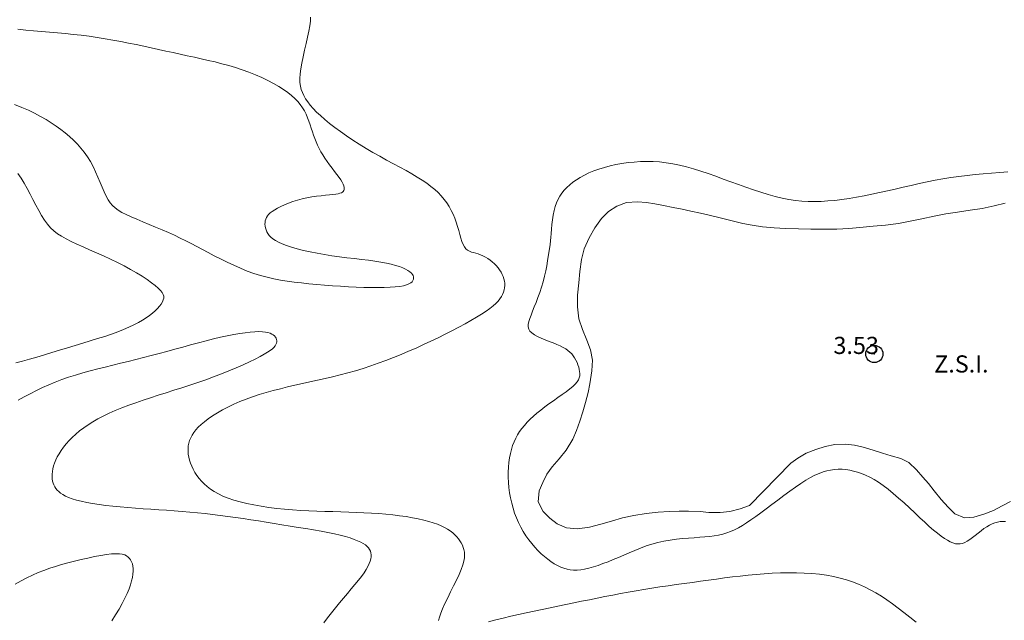
# Model space of a CAD drawing. Extents: x 300578 to 301828, y 1903534 to 1904344.
# Drawn here: x 301316 to 301373, y 1903852 to 1903887 of the extents above; entities that cross this region are included whole.
import ezdxf

# ---------------------------------------------------------------- set-up
doc = ezdxf.new("R2010")
doc.units = 0
doc.header["$MEASUREMENT"] = 0
doc.header["$PDMODE"] = 32
doc.header["$PDSIZE"] = -0.37
for name, color, linetype in [('1TODAS1K', 7, 'Continuous'), ('COTA FOTOGRAMETRICA', 10, 'Continuous'), ('CURVA INTERMEDIA', 17, 'Continuous'), ('CURVA MAESTRA', 17, 'Continuous'), ('DEPRESION INTERMEDIA', 7, 'Continuous'), ('ZONA SUJETA A INUNDACION', 7, 'Continuous')]:
    doc.layers.add(name, color=color, linetype=linetype)
doc.styles.add('WMF-Times New Roman0', font='TIMES.TTF')

msp = doc.modelspace()

# ---------------------------------------------------------------- linework, layer by layer
at = {"layer": 'COTA FOTOGRAMETRICA'}
msp.add_point((301365.858, 1903867.576, 3.53), dxfattribs=at)
at = {"layer": 'CURVA INTERMEDIA', "color": 17, "linetype": 'Continuous', "lineweight": 9, "elevation": 6.039}
for points in [[(301315.888, 1903886.524), (301316.343, 1903886.478), (301316.803, 1903886.434), (301317.264, 1903886.393), (301317.727, 1903886.353), (301318.191, 1903886.312), (301318.655, 1903886.27), (301319.12, 1903886.224), (301319.584, 1903886.173), (301320.047, 1903886.114), (301320.51, 1903886.048), (301320.971, 1903885.973), (301321.43, 1903885.893), (301321.885, 1903885.808), (301322.337, 1903885.719), (301322.785, 1903885.627), (301323.227, 1903885.534), (301323.664, 1903885.44), (301324.095, 1903885.347), (301324.521, 1903885.254), (301324.942, 1903885.161), (301325.359, 1903885.069), (301325.773, 1903884.978), (301326.183, 1903884.888), (301326.589, 1903884.799), (301326.993, 1903884.709), (301327.395, 1903884.615), (301327.793, 1903884.516), (301328.189, 1903884.409), (301328.582, 1903884.293), (301328.973, 1903884.164), (301329.361, 1903884.021), (301329.742, 1903883.866), (301330.112, 1903883.702), (301330.467, 1903883.531), (301330.801, 1903883.356), (301331.111, 1903883.178), (301331.392, 1903883.001), (301331.641, 1903882.827), (301331.86, 1903882.654), (301332.051, 1903882.482), (301332.218, 1903882.307), (301332.363, 1903882.13), (301332.489, 1903881.948), (301332.6, 1903881.76), (301332.698, 1903881.565), (301332.785, 1903881.365), (301332.864, 1903881.16), (301332.937, 1903880.953), (301333.006, 1903880.746), (301333.074, 1903880.541), (301333.143, 1903880.339), (301333.215, 1903880.142), (301333.292, 1903879.949), (301333.375, 1903879.759), (301333.465, 1903879.571), (301333.565, 1903879.382), (301333.676, 1903879.193), (301333.798, 1903879), (301333.933, 1903878.805), (301334.076, 1903878.609), (301334.222, 1903878.415), (301334.365, 1903878.227), (301334.501, 1903878.049), (301334.623, 1903877.883), (301334.726, 1903877.732), (301334.806, 1903877.6), (301334.865, 1903877.484), (301334.903, 1903877.385), (301334.924, 1903877.299), (301334.928, 1903877.226), (301334.919, 1903877.163), (301334.898, 1903877.109), (301334.866, 1903877.063), (301334.821, 1903877.023), (301334.76, 1903876.988), (301334.677, 1903876.958), (301334.57, 1903876.931), (301334.435, 1903876.907), (301334.268, 1903876.884), (301334.068, 1903876.861), (301333.838, 1903876.837), (301333.586, 1903876.81), (301333.316, 1903876.777), (301333.036, 1903876.737), (301332.752, 1903876.688), (301332.47, 1903876.628), (301332.194, 1903876.555), (301331.93, 1903876.472), (301331.68, 1903876.382), (301331.445, 1903876.285), (301331.23, 1903876.186), (301331.037, 1903876.086), (301330.869, 1903875.989), (301330.727, 1903875.896), (301330.611, 1903875.805), (301330.517, 1903875.717), (301330.444, 1903875.629), (301330.388, 1903875.539), (301330.349, 1903875.447), (301330.322, 1903875.352), (301330.307, 1903875.251), (301330.303, 1903875.146), (301330.311, 1903875.038), (301330.331, 1903874.928), (301330.365, 1903874.818), (301330.413, 1903874.708), (301330.476, 1903874.6), (301330.554, 1903874.494), (301330.651, 1903874.392), (301330.771, 1903874.291), (301330.918, 1903874.193), (301331.096, 1903874.095), (301331.309, 1903873.999), (301331.561, 1903873.903), (301331.854, 1903873.807), (301332.185, 1903873.713), (301332.548, 1903873.621), (301332.937, 1903873.534), (301333.347, 1903873.451), (301333.772, 1903873.374), (301334.207, 1903873.305), (301334.647, 1903873.245), (301335.086, 1903873.191), (301335.518, 1903873.141), (301335.938, 1903873.093), (301336.34, 1903873.045), (301336.72, 1903872.996), (301337.071, 1903872.941), (301337.389, 1903872.881), (301337.673, 1903872.815), (301337.927, 1903872.745), (301338.149, 1903872.672), (301338.343, 1903872.597), (301338.508, 1903872.521), (301338.646, 1903872.445), (301338.758, 1903872.37), (301338.845, 1903872.296), (301338.91, 1903872.223), (301338.953, 1903872.151), (301338.976, 1903872.079), (301338.979, 1903872.008), (301338.966, 1903871.937), (301338.935, 1903871.865), (301338.883, 1903871.796), (301338.807, 1903871.729), (301338.702, 1903871.667), (301338.564, 1903871.61), (301338.387, 1903871.561), (301338.169, 1903871.52), (301337.906, 1903871.489), (301337.601, 1903871.467), (301337.259, 1903871.455), (301336.886, 1903871.45), (301336.485, 1903871.453), (301336.063, 1903871.463), (301335.623, 1903871.479), (301335.17, 1903871.501), (301334.709, 1903871.528), (301334.245, 1903871.559), (301333.78, 1903871.595), (301333.32, 1903871.635), (301332.869, 1903871.678), (301332.432, 1903871.724), (301332.01, 1903871.773), (301331.602, 1903871.827), (301331.206, 1903871.89), (301330.817, 1903871.963), (301330.432, 1903872.05), (301330.048, 1903872.153), (301329.662, 1903872.275), (301329.271, 1903872.418), (301328.878, 1903872.578), (301328.486, 1903872.752), (301328.098, 1903872.935), (301327.717, 1903873.123), (301327.346, 1903873.312), (301326.99, 1903873.498), (301326.649, 1903873.677), (301326.32, 1903873.85), (301325.997, 1903874.018), (301325.676, 1903874.181), (301325.35, 1903874.342), (301325.016, 1903874.501), (301324.667, 1903874.66), (301324.301, 1903874.819), (301323.925, 1903874.977), (301323.547, 1903875.133)], [(301323.177, 1903875.286), (301322.824, 1903875.434), (301322.497, 1903875.577), (301322.205, 1903875.712), (301321.955, 1903875.841), (301321.743, 1903875.968), (301321.563, 1903876.099), (301321.408, 1903876.24), (301321.272, 1903876.398), (301321.149, 1903876.578), (301321.032, 1903876.788), (301320.917, 1903877.031), (301320.799, 1903877.301), (301320.678, 1903877.592), (301320.551, 1903877.895), (301320.416, 1903878.203), (301320.271, 1903878.508), (301320.115, 1903878.803), (301319.945, 1903879.082), (301319.762, 1903879.345), (301319.565, 1903879.593), (301319.356, 1903879.828), (301319.134, 1903880.053), (301318.9, 1903880.269), (301318.654, 1903880.477), (301318.396, 1903880.68), (301318.124, 1903880.877), (301317.837, 1903881.07), (301317.533, 1903881.257), (301317.21, 1903881.441), (301316.865, 1903881.62), (301316.498, 1903881.796), (301316.108, 1903881.969), (301315.696, 1903882.138)], [(301323.547, 1903875.133), (301323.177, 1903875.286)], [(301318.1, 1903859.73), (301318.033, 1903859.83), (301317.979, 1903859.934), (301317.937, 1903860.045), (301317.907, 1903860.162), (301317.888, 1903860.287), (301317.88, 1903860.421), (301317.883, 1903860.564), (301317.898, 1903860.715), (301317.926, 1903860.874), (301317.967, 1903861.04), (301318.023, 1903861.213), (301318.094, 1903861.391), (301318.182, 1903861.573), (301318.286, 1903861.759), (301318.407, 1903861.948), (301318.545, 1903862.139), (301318.7, 1903862.331), (301318.872, 1903862.522), (301319.06, 1903862.712), (301319.265, 1903862.899), (301319.487, 1903863.083), (301319.725, 1903863.264), (301319.982, 1903863.441), (301320.258, 1903863.615), (301320.554, 1903863.785), (301320.871, 1903863.951), (301321.21, 1903864.114), (301321.57, 1903864.273), (301321.951, 1903864.428), (301322.35, 1903864.581), (301322.764, 1903864.731), (301323.192, 1903864.879), (301323.631, 1903865.026), (301324.079, 1903865.171), (301324.534, 1903865.316), (301324.993, 1903865.462), (301325.456, 1903865.609), (301325.92, 1903865.759), (301326.384, 1903865.914), (301326.846, 1903866.074), (301327.305, 1903866.24), (301327.758, 1903866.415), (301328.2, 1903866.593), (301328.624, 1903866.772), (301329.023, 1903866.949), (301329.393, 1903867.12), (301329.725, 1903867.28), (301330.015, 1903867.428), (301330.256, 1903867.559), (301330.454, 1903867.676), (301330.611, 1903867.78), (301330.734, 1903867.875), (301330.827, 1903867.962), (301330.895, 1903868.044), (301330.942, 1903868.122), (301330.973, 1903868.2), (301330.989, 1903868.277), (301330.991, 1903868.352), (301330.978, 1903868.425), (301330.95, 1903868.496), (301330.909, 1903868.563), (301330.855, 1903868.626), (301330.787, 1903868.685), (301330.703, 1903868.739), (301330.601, 1903868.786), (301330.477, 1903868.824), (301330.329, 1903868.854), (301330.154, 1903868.872), (301329.95, 1903868.879), (301329.713, 1903868.872), (301329.446, 1903868.852), (301329.15, 1903868.819), (301328.827, 1903868.773), (301328.478, 1903868.714), (301328.105, 1903868.641), (301327.711, 1903868.555), (301327.296, 1903868.456), (301326.865, 1903868.347), (301326.42, 1903868.229), (301325.966, 1903868.105), (301325.505, 1903867.979), (301325.042, 1903867.851), (301324.58, 1903867.725), (301324.121, 1903867.603), (301323.666, 1903867.484), (301323.214, 1903867.368), (301322.765, 1903867.255), (301322.318, 1903867.143), (301321.873, 1903867.033), (301321.428, 1903866.923), (301320.985, 1903866.813), (301320.544, 1903866.701), (301320.107, 1903866.587), (301319.677, 1903866.469), (301319.255, 1903866.346), (301318.845, 1903866.216), (301318.446, 1903866.078), (301318.062, 1903865.931), (301317.69, 1903865.775), (301317.326, 1903865.611), (301316.967, 1903865.439), (301316.611, 1903865.259), (301316.254, 1903865.071), (301315.894, 1903864.877)], [(301333.744, 1903851.894), (301333.954, 1903852.174), (301334.177, 1903852.463), (301334.409, 1903852.755), (301334.646, 1903853.046), (301334.883, 1903853.331), (301335.116, 1903853.608), (301335.341, 1903853.875), (301335.554, 1903854.131), (301335.752, 1903854.374), (301335.929, 1903854.601), (301336.082, 1903854.812), (301336.208, 1903855.005), (301336.309, 1903855.181), (301336.385, 1903855.342), (301336.439, 1903855.489), (301336.474, 1903855.624), (301336.492, 1903855.748), (301336.494, 1903855.864), (301336.482, 1903855.972), (301336.455, 1903856.073), (301336.411, 1903856.169), (301336.35, 1903856.261), (301336.268, 1903856.348), (301336.165, 1903856.433), (301336.038, 1903856.516), (301335.887, 1903856.598), (301335.709, 1903856.679), (301335.502, 1903856.76), (301335.265, 1903856.839), (301334.996, 1903856.918), (301334.693, 1903856.997), (301334.355, 1903857.075), (301333.98, 1903857.152), (301333.574, 1903857.229), (301333.144, 1903857.306), (301332.694, 1903857.383), (301332.232, 1903857.459), (301331.764, 1903857.534), (301331.296, 1903857.61), (301330.832, 1903857.685), (301330.374, 1903857.76), (301329.92, 1903857.833), (301329.47, 1903857.904), (301329.023, 1903857.973), (301328.578, 1903858.039), (301328.134, 1903858.101), (301327.691, 1903858.16), (301327.248, 1903858.215), (301326.805, 1903858.265), (301326.36, 1903858.312), (301325.913, 1903858.355), (301325.464, 1903858.394), (301325.012, 1903858.429), (301324.558, 1903858.461), (301324.101, 1903858.491), (301323.645, 1903858.519), (301323.19, 1903858.548), (301322.74, 1903858.579), (301322.296, 1903858.612), (301321.859, 1903858.65), (301321.432, 1903858.694), (301321.018, 1903858.743), (301320.623, 1903858.797), (301320.249, 1903858.855), (301319.901, 1903858.918), (301319.584, 1903858.985), (301319.301, 1903859.055), (301319.054, 1903859.128), (301318.843, 1903859.205), (301318.662, 1903859.284), (301318.51, 1903859.367), (301318.38, 1903859.453), (301318.271, 1903859.542), (301318.179, 1903859.634), (301318.1, 1903859.73)], [(301315.728, 1903854.143), (301316.073, 1903854.336), (301316.413, 1903854.515), (301316.747, 1903854.675), (301317.077, 1903854.819), (301317.408, 1903854.949), (301317.743, 1903855.068), (301318.085, 1903855.178), (301318.438, 1903855.282), (301318.805, 1903855.383), (301319.189, 1903855.483), (301319.582, 1903855.579), (301319.974, 1903855.669), (301320.357, 1903855.75), (301320.719, 1903855.818), (301321.053, 1903855.871), (301321.349, 1903855.906), (301321.599, 1903855.921), (301321.807, 1903855.916), (301321.977, 1903855.893), (301322.117, 1903855.853), (301322.23, 1903855.798), (301322.322, 1903855.729), (301322.399, 1903855.648), (301322.465, 1903855.555), (301322.52, 1903855.45), (301322.564, 1903855.333), (301322.594, 1903855.203), (301322.611, 1903855.059), (301322.614, 1903854.9), (301322.601, 1903854.726), (301322.572, 1903854.537), (301322.524, 1903854.33), (301322.458, 1903854.106), (301322.371, 1903853.863), (301322.263, 1903853.601), (301322.131, 1903853.319), (301321.975, 1903853.017), (301321.793, 1903852.693), (301321.591, 1903852.355), (301321.372, 1903852.008)]]:
    msp.add_lwpolyline(points, dxfattribs=at)
at = {"layer": 'CURVA MAESTRA', "color": 17, "linetype": 'Continuous', "lineweight": 13, "elevation": 5.079}
for points in [[(301333.537, 1903881.483), (301333.314, 1903881.695), (301333.119, 1903881.898), (301332.948, 1903882.094), (301332.801, 1903882.285), (301332.676, 1903882.47), (301332.571, 1903882.652), (301332.484, 1903882.832), (301332.417, 1903883.017), (301332.37, 1903883.211), (301332.343, 1903883.422), (301332.336, 1903883.655), (301332.352, 1903883.918), (301332.39, 1903884.217), (301332.449, 1903884.554), (301332.524, 1903884.92), (301332.61, 1903885.302), (301332.698, 1903885.687), (301332.783, 1903886.062), (301332.858, 1903886.413), (301332.917, 1903886.728), (301332.953, 1903886.996), (301332.967, 1903887.224)], [(301340.431, 1903852.019), (301340.484, 1903852.217), (301340.563, 1903852.447), (301340.671, 1903852.713), (301340.807, 1903853.014), (301340.966, 1903853.343), (301341.137, 1903853.688), (301341.311, 1903854.038), (301341.478, 1903854.382), (301341.63, 1903854.708), (301341.756, 1903855.005), (301341.849, 1903855.266), (301341.911, 1903855.492), (301341.945, 1903855.69), (301341.955, 1903855.863), (301341.944, 1903856.018), (301341.916, 1903856.159), (301341.874, 1903856.293), (301341.821, 1903856.423), (301341.757, 1903856.551), (301341.682, 1903856.675), (301341.595, 1903856.797), (301341.496, 1903856.915), (301341.383, 1903857.03), (301341.256, 1903857.141), (301341.115, 1903857.248), (301340.957, 1903857.352), (301340.781, 1903857.451), (301340.585, 1903857.547), (301340.367, 1903857.638), (301340.125, 1903857.724), (301339.858, 1903857.806), (301339.564, 1903857.884), (301339.245, 1903857.956), (301338.903, 1903858.023), (301338.541, 1903858.085), (301338.162, 1903858.14), (301337.768, 1903858.188), (301337.361, 1903858.229), (301336.943, 1903858.263), (301336.516, 1903858.291), (301336.081, 1903858.314), (301335.638, 1903858.332), (301335.188, 1903858.348), (301334.731, 1903858.363), (301334.269, 1903858.376), (301333.802, 1903858.39), (301333.332, 1903858.407), (301332.86, 1903858.427), (301332.389, 1903858.451), (301331.918, 1903858.482), (301331.451, 1903858.52), (301330.989, 1903858.567), (301330.533, 1903858.625), (301330.087, 1903858.692), (301329.656, 1903858.769), (301329.242, 1903858.855), (301328.852, 1903858.95), (301328.487, 1903859.054), (301328.153, 1903859.166), (301327.852, 1903859.285), (301327.583, 1903859.412), (301327.342, 1903859.546), (301327.127, 1903859.688), (301326.934, 1903859.836), (301326.761, 1903859.991), (301326.604, 1903860.152), (301326.461, 1903860.319), (301326.332, 1903860.491), (301326.217, 1903860.667), (301326.116, 1903860.845), (301326.029, 1903861.023), (301325.956, 1903861.202), (301325.898, 1903861.378), (301325.855, 1903861.552), (301325.826, 1903861.723), (301325.813, 1903861.89), (301325.814, 1903862.055), (301325.83, 1903862.217), (301325.861, 1903862.377), (301325.907, 1903862.533), (301325.969, 1903862.688), (301326.048, 1903862.841), (301326.146, 1903862.993), (301326.265, 1903863.146), (301326.408, 1903863.302), (301326.576, 1903863.461), (301326.772, 1903863.624), (301326.997, 1903863.793), (301327.249, 1903863.964), (301327.526, 1903864.137), (301327.825, 1903864.309), (301328.145, 1903864.478), (301328.483, 1903864.641), (301328.837, 1903864.797), (301329.204, 1903864.943), (301329.583, 1903865.08), (301329.974, 1903865.208), (301330.374, 1903865.329), (301330.783, 1903865.443), (301331.2, 1903865.551), (301331.624, 1903865.654), (301332.053, 1903865.752), (301332.486, 1903865.848), (301332.924, 1903865.943), (301333.364, 1903866.039), (301333.807, 1903866.139), (301334.252, 1903866.243), (301334.696, 1903866.353), (301335.141, 1903866.472), (301335.586, 1903866.599), (301336.03, 1903866.735), (301336.474, 1903866.879), (301336.917, 1903867.033), (301337.36, 1903867.194), (301337.803, 1903867.365), (301338.245, 1903867.544), (301338.685, 1903867.731), (301339.123, 1903867.923), (301339.556, 1903868.121), (301339.983, 1903868.322), (301340.403, 1903868.526), (301340.815, 1903868.731), (301341.216, 1903868.935), (301341.605, 1903869.137), (301341.975, 1903869.336), (301342.324, 1903869.531), (301342.648, 1903869.719), (301342.942, 1903869.899), (301343.202, 1903870.07), (301343.426, 1903870.231), (301343.616, 1903870.383), (301343.775, 1903870.526), (301343.906, 1903870.664), (301344.013, 1903870.797), (301344.099, 1903870.927), (301344.167, 1903871.055), (301344.22, 1903871.184), (301344.259, 1903871.312), (301344.284, 1903871.44), (301344.294, 1903871.569), (301344.291, 1903871.699), (301344.275, 1903871.829), (301344.245, 1903871.96), (301344.201, 1903872.092), (301344.145, 1903872.224), (301344.077, 1903872.355), (301343.996, 1903872.484), (301343.905, 1903872.61), (301343.802, 1903872.73), (301343.69, 1903872.846), (301343.567, 1903872.954), (301343.437, 1903873.055), (301343.301, 1903873.148), (301343.161, 1903873.231), (301343.019, 1903873.304), (301342.878, 1903873.367), (301342.738, 1903873.417), (301342.602, 1903873.457), (301342.472, 1903873.491), (301342.348, 1903873.527), (301342.231, 1903873.57), (301342.123, 1903873.629), (301342.025, 1903873.71), (301341.937, 1903873.82), (301341.861, 1903873.963), (301341.793, 1903874.137), (301341.731, 1903874.336), (301341.671, 1903874.553), (301341.609, 1903874.783), (301341.542, 1903875.021), (301341.468, 1903875.26), (301341.383, 1903875.497), (301341.285, 1903875.729), (301341.175, 1903875.956), (301341.051, 1903876.177), (301340.913, 1903876.392), (301340.761, 1903876.599), (301340.593, 1903876.799), (301340.408, 1903876.991), (301340.206, 1903877.176), (301339.984, 1903877.357), (301339.742, 1903877.537), (301339.477, 1903877.716), (301339.189, 1903877.898), (301338.875, 1903878.084), (301338.535, 1903878.276), (301338.173, 1903878.475), (301337.794, 1903878.681), (301337.402, 1903878.893), (301337.003, 1903879.112), (301336.601, 1903879.339), (301336.202, 1903879.572), (301335.809, 1903879.812), (301335.427, 1903880.057), (301335.059, 1903880.304), (301334.707, 1903880.55), (301334.376, 1903880.794), (301334.069, 1903881.032), (301333.788, 1903881.262), (301333.537, 1903881.483)], [(301315.892, 1903878.102), (301316.077, 1903877.831), (301316.254, 1903877.542), (301316.428, 1903877.233), (301316.598, 1903876.91), (301316.766, 1903876.583), (301316.933, 1903876.258), (301317.1, 1903875.944), (301317.269, 1903875.65), (301317.439, 1903875.382), (301317.613, 1903875.148), (301317.795, 1903874.943), (301317.99, 1903874.761), (301318.202, 1903874.596), (301318.438, 1903874.443), (301318.7, 1903874.295), (301318.996, 1903874.146), (301319.327, 1903873.992), (301319.688, 1903873.831), (301320.072, 1903873.663), (301320.472, 1903873.488), (301320.881, 1903873.307), (301321.291, 1903873.118), (301321.695, 1903872.922), (301322.086, 1903872.72), (301322.46, 1903872.515), (301322.811, 1903872.31), (301323.136, 1903872.109), (301323.429, 1903871.916), (301323.687, 1903871.735), (301323.905, 1903871.569), (301324.08, 1903871.421), (301324.212, 1903871.289), (301324.307, 1903871.168), (301324.367, 1903871.056), (301324.394, 1903870.947), (301324.393, 1903870.839), (301324.366, 1903870.728), (301324.316, 1903870.61), (301324.245, 1903870.486), (301324.151, 1903870.357), (301324.037, 1903870.224), (301323.901, 1903870.089), (301323.745, 1903869.952), (301323.569, 1903869.814), (301323.373, 1903869.677), (301323.156, 1903869.541), (301322.917, 1903869.405), (301322.655, 1903869.27), (301322.367, 1903869.135), (301322.054, 1903869.001), (301321.714, 1903868.868), (301321.345, 1903868.735), (301320.953, 1903868.603), (301320.541, 1903868.471), (301320.112, 1903868.338), (301319.672, 1903868.204), (301319.224, 1903868.069), (301318.773, 1903867.932), (301318.322, 1903867.794), (301317.874, 1903867.656), (301317.432, 1903867.521), (301316.997, 1903867.391), (301316.572, 1903867.268), (301316.159, 1903867.156), (301315.76, 1903867.055)], [(301368.292, 1903851.93), (301367.934, 1903852.217), (301367.586, 1903852.492), (301367.248, 1903852.753), (301366.917, 1903852.998), (301366.591, 1903853.228), (301366.268, 1903853.442), (301365.944, 1903853.64), (301365.617, 1903853.823), (301365.285, 1903853.99), (301364.943, 1903854.142), (301364.592, 1903854.277), (301364.231, 1903854.398), (301363.856, 1903854.502), (301363.469, 1903854.591), (301363.067, 1903854.664), (301362.65, 1903854.722), (301362.217, 1903854.765), (301361.77, 1903854.793), (301361.312, 1903854.808), (301360.846, 1903854.81), (301360.376, 1903854.801), (301359.904, 1903854.782), (301359.433, 1903854.753), (301358.966, 1903854.715), (301358.501, 1903854.671), (301358.039, 1903854.62), (301357.578, 1903854.564), (301357.116, 1903854.505), (301356.652, 1903854.443), (301356.186, 1903854.379), (301355.716, 1903854.315), (301355.243, 1903854.25), (301354.769, 1903854.185), (301354.295, 1903854.118), (301353.822, 1903854.05), (301353.35, 1903853.98), (301352.882, 1903853.907), (301352.418, 1903853.832), (301351.958, 1903853.755), (301351.501, 1903853.675), (301351.046, 1903853.593), (301350.592, 1903853.508), (301350.139, 1903853.42), (301349.685, 1903853.33), (301349.23, 1903853.238), (301348.774, 1903853.143), (301348.316, 1903853.047), (301347.858, 1903852.95), (301347.398, 1903852.852), (301346.938, 1903852.754), (301346.476, 1903852.656), (301346.014, 1903852.56), (301345.553, 1903852.463), (301345.096, 1903852.366), (301344.645, 1903852.267), (301344.203, 1903852.166), (301343.771, 1903852.061), (301343.353, 1903851.953)]]:
    msp.add_lwpolyline(points, dxfattribs=at)
at = {"layer": 'DEPRESION INTERMEDIA', "color": 17, "linetype": 'Continuous', "lineweight": 9, "elevation": 4.075}
for points in [[(301346.941, 1903873.938), (301346.967, 1903874.194), (301346.979, 1903874.383), (301346.994, 1903874.609), (301347.015, 1903874.863), (301347.042, 1903875.134), (301347.077, 1903875.412), (301347.121, 1903875.686), (301347.175, 1903875.947), (301347.24, 1903876.186), (301347.318, 1903876.404), (301347.408, 1903876.605), (301347.512, 1903876.79), (301347.632, 1903876.964), (301347.767, 1903877.129), (301347.919, 1903877.287), (301348.088, 1903877.443), (301348.275, 1903877.594), (301348.48, 1903877.741), (301348.704, 1903877.882), (301348.946, 1903878.016), (301349.207, 1903878.142), (301349.488, 1903878.259), (301349.788, 1903878.367), (301350.105, 1903878.465), (301350.436, 1903878.552), (301350.778, 1903878.627), (301351.13, 1903878.69), (301351.488, 1903878.741), (301351.85, 1903878.778), (301352.214, 1903878.802), (301352.58, 1903878.811), (301352.95, 1903878.805), (301353.325, 1903878.781), (301353.706, 1903878.74), (301354.094, 1903878.679), (301354.492, 1903878.599), (301354.899, 1903878.498), (301355.315, 1903878.379), (301355.738, 1903878.245), (301356.168, 1903878.1), (301356.603, 1903877.946), (301357.042, 1903877.787), (301357.484, 1903877.626), (301357.926, 1903877.466), (301358.368, 1903877.31), (301358.806, 1903877.16), (301359.24, 1903877.019), (301359.665, 1903876.89), (301360.081, 1903876.775), (301360.485, 1903876.678), (301360.876, 1903876.6), (301361.256, 1903876.542), (301361.63, 1903876.501), (301362.002, 1903876.478), (301362.376, 1903876.472), (301362.756, 1903876.481), (301363.145, 1903876.505), (301363.547, 1903876.542), (301363.961, 1903876.593), (301364.386, 1903876.655), (301364.821, 1903876.727), (301365.263, 1903876.809), (301365.711, 1903876.899), (301366.164, 1903876.996), (301366.621, 1903877.098), (301367.08, 1903877.203), (301367.542, 1903877.31), (301368.005, 1903877.417), (301368.469, 1903877.52), (301368.935, 1903877.619), (301369.4, 1903877.71), (301369.865, 1903877.792), (301370.33, 1903877.866), (301370.797, 1903877.932), (301371.266, 1903877.992), (301371.737, 1903878.044), (301372.211, 1903878.091), (301372.69, 1903878.134), (301373.172, 1903878.172), (301373.655, 1903878.205)], [(301371.134, 1903856.573), (301370.997, 1903856.521), (301370.862, 1903856.493), (301370.728, 1903856.488), (301370.59, 1903856.506), (301370.446, 1903856.549), (301370.292, 1903856.614), (301370.126, 1903856.704), (301369.946, 1903856.817), (301369.752, 1903856.954), (301369.541, 1903857.116), (301369.313, 1903857.303), (301369.067, 1903857.515), (301368.801, 1903857.754), (301368.516, 1903858.017), (301368.216, 1903858.298), (301367.906, 1903858.59), (301367.59, 1903858.882), (301367.275, 1903859.168), (301366.964, 1903859.439), (301366.664, 1903859.686), (301366.378, 1903859.904), (301366.105, 1903860.092), (301365.844, 1903860.254), (301365.593, 1903860.392), (301365.349, 1903860.507), (301365.112, 1903860.603), (301364.88, 1903860.682), (301364.65, 1903860.746), (301364.422, 1903860.795), (301364.196, 1903860.828), (301363.972, 1903860.846), (301363.75, 1903860.848), (301363.529, 1903860.834), (301363.308, 1903860.804), (301363.088, 1903860.757), (301362.865, 1903860.691), (301362.635, 1903860.604), (301362.394, 1903860.496), (301362.14, 1903860.363), (301361.868, 1903860.204), (301361.574, 1903860.017), (301361.258, 1903859.802), (301360.923, 1903859.564), (301360.577, 1903859.312), (301360.228, 1903859.052), (301359.882, 1903858.792), (301359.547, 1903858.539), (301359.229, 1903858.302), (301358.935, 1903858.085), (301358.661, 1903857.89), (301358.404, 1903857.716), (301358.161, 1903857.562), (301357.927, 1903857.427), (301357.699, 1903857.311), (301357.472, 1903857.213), (301357.243, 1903857.131), (301357.01, 1903857.065), (301356.769, 1903857.011), (301356.518, 1903856.967), (301356.253, 1903856.932), (301355.973, 1903856.903), (301355.673, 1903856.877), (301355.353, 1903856.854), (301355.017, 1903856.829), (301354.667, 1903856.8), (301354.309, 1903856.763), (301353.947, 1903856.716), (301353.585, 1903856.656), (301353.229, 1903856.579), (301352.88, 1903856.484), (301352.539, 1903856.373), (301352.206, 1903856.249), (301351.88, 1903856.118), (301351.559, 1903855.981), (301351.243, 1903855.843), (301350.931, 1903855.707), (301350.623, 1903855.577), (301350.32, 1903855.455), (301350.024, 1903855.343), (301349.738, 1903855.241), (301349.463, 1903855.153), (301349.202, 1903855.08), (301348.956, 1903855.024), (301348.728, 1903854.985), (301348.514, 1903854.965), (301348.313, 1903854.964), (301348.12, 1903854.98), (301347.932, 1903855.015), (301347.747, 1903855.068), (301347.562, 1903855.14), (301347.374, 1903855.229), (301347.183, 1903855.336), (301346.991, 1903855.459), (301346.799, 1903855.598), (301346.607, 1903855.753), (301346.417, 1903855.923), (301346.229, 1903856.106), (301346.045, 1903856.303), (301345.866, 1903856.513), (301345.694, 1903856.735), (301345.529, 1903856.969), (301345.374, 1903857.214), (301345.229, 1903857.469), (301345.096, 1903857.735), (301344.976, 1903858.01), (301344.87, 1903858.293), (301344.777, 1903858.583), (301344.698, 1903858.878), (301344.632, 1903859.177), (301344.579, 1903859.478), (301344.54, 1903859.78), (301344.514, 1903860.082), (301344.502, 1903860.381), (301344.502, 1903860.676), (301344.514, 1903860.964), (301344.539, 1903861.243), (301344.576, 1903861.511), (301344.624, 1903861.766), (301344.683, 1903862.006), (301344.754, 1903862.233), (301344.837, 1903862.449), (301344.932, 1903862.655), (301345.039, 1903862.852), (301345.16, 1903863.043), (301345.293, 1903863.229), (301345.44, 1903863.412), (301345.601, 1903863.593), (301345.777, 1903863.772), (301345.967, 1903863.951), (301346.171, 1903864.129), (301346.391, 1903864.307), (301346.625, 1903864.487), (301346.874, 1903864.669), (301347.131, 1903864.85), (301347.388, 1903865.03), (301347.638, 1903865.205), (301347.872, 1903865.374), (301348.082, 1903865.534), (301348.262, 1903865.685), (301348.405, 1903865.823), (301348.514, 1903865.952), (301348.591, 1903866.075), (301348.641, 1903866.193), (301348.667, 1903866.31), (301348.674, 1903866.428), (301348.665, 1903866.55), (301348.643, 1903866.679), (301348.61, 1903866.812), (301348.566, 1903866.948), (301348.511, 1903867.083), (301348.447, 1903867.216), (301348.373, 1903867.344), (301348.29, 1903867.465), (301348.199, 1903867.577), (301348.097, 1903867.68), (301347.982, 1903867.777), (301347.852, 1903867.87), (301347.703, 1903867.959), (301347.533, 1903868.046), (301347.341, 1903868.133), (301347.125, 1903868.221), (301346.894, 1903868.311), (301346.658, 1903868.403), (301346.427, 1903868.498), (301346.211, 1903868.597), (301346.022, 1903868.699), (301345.869, 1903868.804), (301345.76, 1903868.915), (301345.693, 1903869.034), (301345.663, 1903869.162), (301345.666, 1903869.305), (301345.697, 1903869.464), (301345.753, 1903869.643), (301345.827, 1903869.844), (301345.916, 1903870.07), (301346.016, 1903870.319), (301346.123, 1903870.587), (301346.232, 1903870.872), (301346.341, 1903871.169), (301346.444, 1903871.477), (301346.537, 1903871.792), (301346.619, 1903872.11), (301346.688, 1903872.424), (301346.746, 1903872.727), (301346.794, 1903873.013), (301346.833, 1903873.273), (301346.941, 1903873.938)], [(301373.52, 1903857.806), (301373.358, 1903857.807), (301373.199, 1903857.795), (301373.043, 1903857.768), (301372.889, 1903857.725), (301372.734, 1903857.667), (301372.577, 1903857.591), (301372.417, 1903857.497), (301372.253, 1903857.384), (301372.086, 1903857.259), (301371.918, 1903857.126), (301371.751, 1903856.993), (301371.587, 1903856.865), (301371.428, 1903856.748), (301371.277, 1903856.649), (301371.134, 1903856.573)]]:
    msp.add_lwpolyline(points, dxfattribs=at)
at = {"layer": 'ZONA SUJETA A INUNDACION', "color": 4, "lineweight": 5, "elevation": 0.103}
msp.add_lwpolyline([(301373.812, 1903858.963), (301373.311, 1903858.714), (301372.812, 1903858.443), (301372.246, 1903858.22), (301371.663, 1903858.048), (301371.114, 1903858.013), (301370.55, 1903858.243), (301370.157, 1903858.63), (301369.759, 1903859.094), (301369.355, 1903859.599), (301369.026, 1903860.009), (301368.694, 1903860.387), (301368.314, 1903860.817), (301367.867, 1903861.242), (301367.412, 1903861.476), (301366.84, 1903861.634), (301366.344, 1903861.782), (301365.786, 1903861.962), (301365.21, 1903862.137), (301364.704, 1903862.246), (301364.186, 1903862.312), (301363.548, 1903862.297), (301362.982, 1903862.177), (301362.441, 1903862.004), (301361.882, 1903861.784), (301361.404, 1903861.499), (301360.979, 1903861.197), (301358.579, 1903858.739), (301358.032, 1903858.536), (301357.431, 1903858.387), (301356.854, 1903858.32), (301356.205, 1903858.331), (301355.689, 1903858.375), (301355.021, 1903858.404), (301354.476, 1903858.405), (301353.897, 1903858.388), (301353.237, 1903858.344), (301352.551, 1903858.262), (301351.822, 1903858.155), (301351.174, 1903858.009), (301350.518, 1903857.829), (301349.895, 1903857.651), (301349.234, 1903857.473), (301348.538, 1903857.38), (301347.902, 1903857.434), (301347.355, 1903857.668), (301346.916, 1903857.993), (301346.538, 1903858.39), (301346.239, 1903858.954), (301346.296, 1903859.584), (301346.507, 1903860.086), (301346.758, 1903860.556), (301347.068, 1903860.985), (301347.471, 1903861.457), (301347.876, 1903861.961), (301348.262, 1903862.602), (301348.477, 1903863.103), (301348.676, 1903863.658), (301348.848, 1903864.198), (301349.005, 1903864.743), (301349.158, 1903865.329), (301349.26, 1903865.843), (301349.373, 1903866.584), (301349.408, 1903867.212), (301349.304, 1903867.816), (301349.088, 1903868.385), (301348.823, 1903869.005), (301348.623, 1903869.626), (301348.538, 1903870.33), (301348.542, 1903871.014), (301348.61, 1903871.725), (301348.673, 1903872.396), (301348.766, 1903873.086), (301348.931, 1903873.715), (301349.212, 1903874.351), (301349.546, 1903874.932), (301349.946, 1903875.476), (301350.354, 1903875.881), (301350.836, 1903876.203), (301351.405, 1903876.407), (301352.042, 1903876.461), (301352.559, 1903876.417), (301353.056, 1903876.339), (301353.558, 1903876.247), (301354.12, 1903876.131), (301354.642, 1903876.021), (301355.161, 1903875.917), (301355.722, 1903875.785), (301356.224, 1903875.667), (301356.936, 1903875.495), (301357.638, 1903875.322), (301358.19, 1903875.194), (301358.738, 1903875.084), (301359.337, 1903874.991), (301360.019, 1903874.928), (301360.68, 1903874.896), (301361.426, 1903874.872), (301362.144, 1903874.86), (301362.881, 1903874.856), (301363.667, 1903874.865), (301364.377, 1903874.899), (301365.02, 1903874.966), (301365.79, 1903875.029), (301366.504, 1903875.099), (301367.263, 1903875.2), (301367.953, 1903875.318), (301368.621, 1903875.461), (301369.349, 1903875.617), (301370.027, 1903875.745), (301370.709, 1903875.856), (301371.456, 1903875.967), (301372.147, 1903876.073), (301372.853, 1903876.217), (301373.498, 1903876.369)], dxfattribs=at)
msp.add_lwpolyline([(301373.812, 1903858.963), (301373.311, 1903858.714), (301372.812, 1903858.443), (301372.246, 1903858.22), (301371.663, 1903858.048), (301371.114, 1903858.013), (301370.55, 1903858.243), (301370.157, 1903858.63), (301369.759, 1903859.094), (301369.355, 1903859.599), (301369.026, 1903860.009), (301368.694, 1903860.387), (301368.314, 1903860.817), (301367.867, 1903861.242), (301367.412, 1903861.476), (301366.84, 1903861.634), (301366.344, 1903861.782), (301365.786, 1903861.962), (301365.21, 1903862.137), (301364.704, 1903862.246), (301364.186, 1903862.312), (301363.548, 1903862.297), (301362.982, 1903862.177), (301362.441, 1903862.004), (301361.882, 1903861.784), (301361.404, 1903861.499), (301360.979, 1903861.197), (301358.579, 1903858.739), (301358.032, 1903858.536), (301357.431, 1903858.387), (301356.854, 1903858.32), (301356.205, 1903858.331), (301355.689, 1903858.375), (301355.021, 1903858.404), (301354.476, 1903858.405), (301353.897, 1903858.388), (301353.237, 1903858.344), (301352.551, 1903858.262), (301351.822, 1903858.155), (301351.174, 1903858.009), (301350.518, 1903857.829), (301349.895, 1903857.651), (301349.234, 1903857.473), (301348.538, 1903857.38), (301347.902, 1903857.434), (301347.355, 1903857.668), (301346.916, 1903857.993), (301346.538, 1903858.39), (301346.239, 1903858.954), (301346.296, 1903859.584), (301346.507, 1903860.086), (301346.758, 1903860.556), (301347.068, 1903860.985), (301347.471, 1903861.457), (301347.876, 1903861.961), (301348.262, 1903862.602), (301348.477, 1903863.103), (301348.676, 1903863.658), (301348.848, 1903864.198), (301349.005, 1903864.743), (301349.158, 1903865.329), (301349.26, 1903865.843), (301349.373, 1903866.584), (301349.408, 1903867.212), (301349.304, 1903867.816), (301349.088, 1903868.385), (301348.823, 1903869.005), (301348.623, 1903869.626), (301348.538, 1903870.33), (301348.542, 1903871.014), (301348.61, 1903871.725), (301348.673, 1903872.396), (301348.766, 1903873.086), (301348.931, 1903873.715), (301349.212, 1903874.351), (301349.546, 1903874.932), (301349.946, 1903875.476), (301350.354, 1903875.881), (301350.836, 1903876.203), (301351.405, 1903876.407), (301352.042, 1903876.461), (301352.559, 1903876.417), (301353.056, 1903876.339), (301353.558, 1903876.247), (301354.12, 1903876.131), (301354.642, 1903876.021), (301355.161, 1903875.917), (301355.722, 1903875.785), (301356.224, 1903875.667), (301356.936, 1903875.495), (301357.638, 1903875.322), (301358.19, 1903875.194), (301358.738, 1903875.084), (301359.337, 1903874.991), (301360.019, 1903874.928), (301360.68, 1903874.896), (301361.426, 1903874.872), (301362.144, 1903874.86), (301362.881, 1903874.856), (301363.667, 1903874.865), (301364.377, 1903874.899), (301365.02, 1903874.966), (301365.79, 1903875.029), (301366.504, 1903875.099), (301367.263, 1903875.2), (301367.953, 1903875.318), (301368.621, 1903875.461), (301369.349, 1903875.617), (301370.027, 1903875.745), (301370.709, 1903875.856), (301371.456, 1903875.967), (301372.147, 1903876.073), (301372.853, 1903876.217), (301373.498, 1903876.369)], dxfattribs=at)

# ---------------------------------------------------------------- texts
at = {"layer": '1TODAS1K', "style": 'WMF-Times New Roman0'}
for s, p in [('3.53', (301363.473, 1903867.576)), ('Z.S.I.', (301369.351, 1903866.495)), ('Z.S.I.', (301369.351, 1903866.495))]:
    msp.add_text(s, height=1, dxfattribs=at).set_placement(p)

doc.saveas('drawing.dxf')
